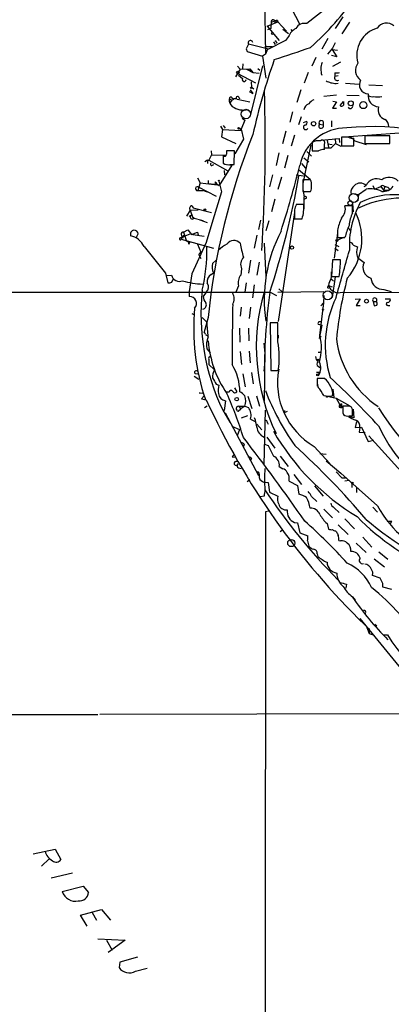
# Model space of a CAD drawing. Extents: x 4 to 1051, y 2042 to 2940.
# Drawn here: x 653 to 724, y 2365 to 2551 of the extents above; entities that cross this region are included whole.
import ezdxf

# ---------------------------------------------------------------- set-up
doc = ezdxf.new("R2010")
doc.units = 0
doc.header["$MEASUREMENT"] = 0
doc.layers.add('MAIN', color=5, linetype='CONTINUOUS')

msp = doc.modelspace()

# ---------------------------------------------------------------- linework, layer by layer
at = {"layer": 'MAIN'}
for p, q in [((699.3467, 2579.0439), (699.8547, 2544.4152)), ((704.7653, 2553.1359), (706.374, 2550.0032)), ((712.3007, 2553.8132), (707.7287, 2550.1725)), ((714.502, 2551.4425), (713.0627, 2549.2412)), ((700.1933, 2549.6645), (702.2253, 2550.5112)), ((700.1933, 2549.6645), (702.4793, 2546.9552)), ((700.8707, 2549.2412), (700.278, 2548.9872)), ((700.9553, 2550.4265), (700.8707, 2549.2412)), ((700.9553, 2550.4265), (701.7173, 2550.6805)), ((701.6327, 2550.7652), (702.2253, 2550.5112)), ((701.7173, 2550.6805), (701.6327, 2550.3419)), ((702.1407, 2550.7652), (702.2253, 2550.5112)), ((702.2253, 2550.5112), (703.834, 2548.7332)), ((703.1567, 2549.1565), (704.2573, 2548.3099)), ((704.6807, 2549.0719), (704.9347, 2548.7332)), ((715.772, 2550.4265), (714.3327, 2548.2252)), ((704.2573, 2547.7172), (703.6647, 2546.9552)), ((711.708, 2547.3785), (710.5227, 2545.3465)), ((696.6373, 2546.2779), (696.214, 2545.4312)), ((696.214, 2545.4312), (696.3833, 2544.9232)), ((696.214, 2545.4312), (696.3833, 2544.9232)), ((700.4473, 2545.3465), (696.6373, 2546.2779)), ((699.77, 2545.8545), (701.2093, 2545.8545)), ((700.278, 2545.3465), (699.8547, 2544.4152)), ((703.6647, 2546.9552), (700.4473, 2545.3465)), ((701.3787, 2546.7012), (701.7173, 2546.1932)), ((701.7173, 2546.9552), (702.056, 2546.4472)), ((712.5547, 2545.5159), (711.6233, 2544.4152)), ((696.3833, 2544.9232), (699.3467, 2543.9919)), ((699.8547, 2544.4152), (699.3467, 2543.9919)), ((699.3467, 2543.9919), (699.9393, 2539.8432)), ((709.422, 2543.7379), (708.66, 2542.1292)), ((713.4013, 2543.9072), (712.3853, 2544.1612)), ((712.47, 2545.2619), (713.486, 2545.1772)), ((712.47, 2545.2619), (713.4013, 2543.9072)), ((694.6053, 2542.1292), (695.1133, 2541.5365)), ((695.1133, 2541.5365), (696.8913, 2541.6212)), ((695.6213, 2542.5525), (695.5367, 2541.7059)), ((696.8913, 2541.6212), (696.976, 2541.1132)), ((696.8913, 2541.6212), (697.484, 2540.9439)), ((699.3467, 2542.2139), (696.976, 2532.7312)), ((698.4153, 2541.7059), (698.8387, 2541.3672)), ((714.0787, 2542.8912), (712.5547, 2542.0445)), ((695.1133, 2541.5365), (694.182, 2540.0972)), ((694.5207, 2540.7745), (697.992, 2538.9965)), ((694.7747, 2540.4359), (695.5367, 2539.7585)), ((696.2987, 2541.5365), (697.484, 2540.9439)), ((697.484, 2540.9439), (698.6693, 2540.7745)), ((707.9827, 2540.9439), (707.2207, 2538.9119)), ((712.978, 2540.8592), (712.978, 2540.1819)), ((713.6553, 2540.2665), (712.978, 2540.1819)), ((697.1453, 2539.1659), (697.23, 2538.1499)), ((697.23, 2538.1499), (697.6533, 2537.8112)), ((713.232, 2538.8272), (713.6553, 2538.9119)), ((715.01, 2538.9119), (717.6347, 2538.7425)), ((719.4127, 2538.5732), (722.0373, 2538.4885)), ((694.8593, 2536.2872), (694.944, 2535.9485)), ((696.8067, 2537.3032), (697.484, 2536.9645)), ((696.976, 2537.6419), (697.484, 2536.9645)), ((706.5433, 2537.6419), (705.7813, 2535.2712)), ((713.3167, 2536.6259), (710.946, 2536.3719)), ((715.264, 2536.6259), (717.6347, 2536.5412)), ((693.5893, 2535.7792), (693.166, 2535.1865)), ((693.42, 2535.6099), (693.5893, 2535.7792)), ((694.5207, 2535.8639), (696.8913, 2535.3559)), ((713.3167, 2535.3559), (712.5547, 2534.1705)), ((712.5547, 2534.1705), (713.3167, 2534.1705)), ((712.6393, 2535.5252), (713.3167, 2535.3559)), ((713.994, 2534.6785), (714.6713, 2535.4405)), ((695.452, 2532.3079), (695.96, 2531.8845)), ((705.0193, 2533.4932), (704.5113, 2531.5459)), ((706.628, 2532.5619), (706.12, 2531.0379)), ((691.388, 2530.7839), (691.7267, 2530.1065)), ((691.896, 2530.8685), (692.2347, 2530.3605)), ((695.96, 2531.8845), (695.2827, 2530.1912)), ((707.0513, 2531.4612), (707.7287, 2531.7152)), ((710.0993, 2531.1225), (710.7767, 2531.0379)), ((710.7767, 2531.6305), (710.7767, 2531.0379)), ((712.3853, 2531.7999), (712.3853, 2530.6145)), ((691.7267, 2530.1065), (691.5573, 2528.7519)), ((691.5573, 2528.7519), (694.2667, 2527.4819)), ((691.7267, 2530.1065), (695.2827, 2529.9372)), ((694.944, 2530.3605), (695.2827, 2529.9372)), ((695.2827, 2530.1912), (695.706, 2528.3285)), ((703.7493, 2529.8525), (703.072, 2527.3972)), ((705.358, 2529.0905), (704.7653, 2526.9739)), ((715.6027, 2528.6672), (714.248, 2528.6672)), ((714.248, 2528.6672), (714.248, 2527.0585)), ((714.756, 2528.7519), (725.2547, 2529.5139)), ((715.9413, 2528.7519), (716.788, 2527.9899)), ((718.6507, 2528.9212), (718.6507, 2527.4819)), ((723.392, 2528.9212), (718.6507, 2528.9212)), ((723.392, 2527.4819), (723.392, 2528.9212)), ((695.706, 2528.3285), (694.0973, 2525.5345)), ((708.4907, 2527.2279), (706.9667, 2519.9465)), ((708.7447, 2527.6512), (708.7447, 2526.1272)), ((709.7607, 2528.0745), (713.8247, 2528.4132)), ((711.0307, 2526.3812), (711.0307, 2527.3972)), ((711.5387, 2528.0745), (711.7927, 2526.8045)), ((711.708, 2527.3972), (712.47, 2527.3125)), ((713.1473, 2527.4819), (712.216, 2526.6352)), ((713.0627, 2528.4132), (713.1473, 2527.4819)), ((713.1473, 2527.4819), (714.1633, 2526.9739)), ((713.8247, 2528.4132), (713.9093, 2527.6512)), ((713.8247, 2528.4132), (713.9093, 2527.6512)), ((714.1633, 2526.9739), (716.1953, 2527.0585)), ((714.248, 2527.0585), (716.6187, 2527.0585)), ((716.6187, 2527.0585), (716.6187, 2528.4979)), ((716.788, 2527.9899), (718.9047, 2527.3125)), ((718.6507, 2527.4819), (723.392, 2527.4819)), ((689.6947, 2525.3652), (689.1867, 2524.3492)), ((689.61, 2526.1272), (689.6947, 2525.3652)), ((689.6947, 2525.3652), (692.2347, 2525.2805)), ((691.896, 2525.1959), (691.896, 2523.7565)), ((694.0127, 2526.1272), (692.4887, 2526.1272)), ((693.928, 2523.5025), (694.0127, 2526.1272)), ((702.3947, 2525.7039), (701.8867, 2523.3332)), ((704.088, 2525.1959), (703.4953, 2522.8252)), ((707.7287, 2525.9579), (708.5753, 2525.1112)), ((712.216, 2526.6352), (711.2, 2526.6352)), ((688.9327, 2524.3492), (688.4247, 2524.0105)), ((688.9327, 2524.3492), (688.9327, 2523.6719)), ((688.9327, 2524.3492), (689.1867, 2524.3492)), ((689.1867, 2524.3492), (692.7427, 2522.3172)), ((689.864, 2523.4179), (690.118, 2523.5025)), ((693.5047, 2523.4179), (691.134, 2519.5232)), ((692.658, 2523.5025), (693.5047, 2523.4179)), ((693.166, 2523.5025), (693.928, 2523.5025)), ((706.7127, 2523.6719), (707.4747, 2522.8252)), ((707.136, 2524.7725), (708.0673, 2524.0105)), ((692.0653, 2522.4019), (692.15, 2521.5552)), ((701.2093, 2521.5552), (700.6167, 2519.2692)), ((702.9027, 2521.1319), (702.2253, 2518.7612)), ((705.6967, 2521.5552), (707.0513, 2521.3859)), ((706.12, 2522.5712), (708.3213, 2520.7085)), ((686.9853, 2520.9625), (687.4933, 2520.0312)), ((687.4933, 2520.0312), (687.07, 2518.5919)), ((687.1547, 2519.2692), (690.5413, 2517.4912)), ((687.4933, 2520.0312), (690.7107, 2519.6925)), ((689.0173, 2520.4545), (689.0173, 2519.8619)), ((690.7107, 2519.6925), (689.0173, 2519.8619)), ((690.2873, 2520.1159), (691.134, 2519.5232)), ((690.626, 2519.9465), (690.7107, 2519.6925)), ((691.0493, 2520.3699), (691.5573, 2518.3379)), ((708.406, 2520.6239), (706.9667, 2520.6239)), ((706.9667, 2520.6239), (706.9667, 2518.4225)), ((718.566, 2519.3539), (718.9047, 2519.5232)), ((720.1747, 2519.5232), (720.5133, 2518.8459)), ((720.5133, 2518.8459), (721.6987, 2519.3539)), ((721.6987, 2519.3539), (722.2067, 2518.6765)), ((722.4607, 2519.2692), (722.2067, 2518.6765)), ((687.07, 2518.5919), (688.0013, 2518.5919)), ((688.9327, 2518.2532), (688.0013, 2518.5919)), ((691.5573, 2518.3379), (689.9487, 2513.0039)), ((706.9667, 2518.7612), (707.2207, 2517.4065)), ((706.9667, 2518.4225), (708.406, 2518.4225)), ((707.2207, 2515.6285), (707.2207, 2517.4065)), ((716.28, 2517.9992), (717.4653, 2517.8299)), ((717.4653, 2517.8299), (717.3807, 2516.6445)), ((717.4653, 2517.8299), (718.9047, 2518.8459)), ((722.2067, 2518.6765), (723.3073, 2518.6765)), ((723.2227, 2519.0152), (723.3073, 2518.6765)), ((685.9693, 2515.7132), (686.2233, 2515.2899)), ((701.6327, 2516.9832), (701.04, 2514.5279)), ((707.136, 2515.9672), (705.6967, 2515.9672)), ((707.5593, 2517.0679), (707.0513, 2516.8985)), ((707.2207, 2515.1205), (707.2207, 2515.6285)), ((716.3647, 2515.7132), (714.9253, 2515.7132)), ((716.3647, 2516.1365), (716.4493, 2514.5279)), ((716.3647, 2514.3585), (716.3647, 2515.7132)), ((685.6307, 2514.8665), (684.9533, 2513.7659)), ((685.4613, 2513.7659), (685.8847, 2513.9352)), ((685.6307, 2514.8665), (687.1547, 2514.9512)), ((685.6307, 2514.8665), (686.1387, 2513.4272)), ((686.2233, 2515.2899), (689.6947, 2514.4432)), ((705.358, 2514.4432), (702.31, 2493.7845)), ((705.358, 2514.9512), (705.358, 2513.2579)), ((686.3927, 2513.4272), (686.1387, 2513.4272)), ((686.1387, 2513.4272), (688.086, 2512.9192)), ((688.9327, 2512.4959), (687.4933, 2513.0039)), ((689.9487, 2513.0039), (688.6787, 2508.7705)), ((698.9233, 2513.0039), (698.5847, 2511.2259)), ((700.532, 2512.8345), (699.9393, 2510.9719)), ((705.358, 2513.2579), (706.7973, 2513.2579)), ((675.386, 2509.6172), (675.8093, 2510.3792)), ((683.9373, 2510.2945), (684.022, 2509.7865)), ((684.022, 2509.7865), (685.6307, 2510.3792)), ((684.53, 2510.1252), (684.022, 2509.7865)), ((684.3607, 2510.7179), (685.2073, 2511.1412)), ((684.3607, 2510.7179), (684.53, 2510.1252)), ((684.53, 2510.1252), (684.9533, 2509.0245)), ((685.2073, 2511.1412), (685.8847, 2510.2945)), ((685.8847, 2510.2945), (686.9853, 2510.7179)), ((686.1387, 2510.2945), (688.2553, 2509.9559)), ((686.9853, 2510.7179), (687.1547, 2510.1252)), ((698.246, 2510.1252), (697.738, 2507.6699)), ((713.486, 2510.5485), (712.8933, 2505.8072)), ((713.486, 2511.0565), (713.486, 2509.7019)), ((715.772, 2511.1412), (716.026, 2511.1412)), ((683.6833, 2509.6172), (684.022, 2509.7865)), ((684.022, 2509.7865), (683.9373, 2509.3632)), ((684.022, 2509.7865), (683.9373, 2509.3632)), ((683.9373, 2509.3632), (690.0333, 2507.6699)), ((684.022, 2509.7865), (684.276, 2509.6172)), ((685.3767, 2508.4319), (685.6307, 2508.8552)), ((688.6787, 2508.7705), (685.9693, 2502.8439)), ((686.9853, 2508.4319), (687.6627, 2506.9079)), ((699.6007, 2508.6012), (699.9393, 2502.2512)), ((712.978, 2508.3472), (713.74, 2508.0085)), ((713.486, 2509.7019), (714.9253, 2509.7019)), ((714.6713, 2509.7019), (713.5707, 2509.1939)), ((716.4493, 2508.2625), (717.296, 2507.9239)), ((687.2393, 2506.3999), (687.6627, 2506.9079)), ((687.2393, 2506.3999), (687.6627, 2505.7225)), ((712.978, 2507.6699), (713.6553, 2507.2465)), ((690.5413, 2505.3839), (689.864, 2504.7912)), ((697.0607, 2505.3839), (696.6373, 2502.9285)), ((698.6693, 2505.0452), (698.246, 2502.5899)), ((712.5547, 2505.4685), (712.3853, 2502.3359)), ((714.0787, 2505.4685), (712.5547, 2505.4685)), ((717.296, 2505.8919), (718.566, 2504.9605)), ((680.974, 2502.9285), (681.3973, 2501.1505)), ((681.228, 2502.5052), (682.0747, 2502.5899)), ((685.9693, 2502.8439), (685.4613, 2499.4572)), ((689.61, 2502.6745), (690.0333, 2503.0132)), ((695.3673, 2503.7752), (695.198, 2502.5899)), ((682.1593, 2501.2352), (682.4133, 2501.8279)), ((696.214, 2501.1505), (695.96, 2499.3725)), ((697.738, 2500.7272), (697.3993, 2498.2719)), ((711.708, 2500.3885), (711.7927, 2500.6425)), ((711.7927, 2500.6425), (712.47, 2500.3885)), ((712.216, 2501.9125), (712.724, 2501.4045)), ((712.3853, 2502.3359), (713.8247, 2502.3359)), ((713.0627, 2502.2512), (712.47, 2498.3565)), ((523.1553, 2499.3725), (700.786, 2499.3725)), ((685.4613, 2499.4572), (685.4613, 2498.5259)), ((688.6787, 2499.3725), (688.086, 2498.5259)), ((694.7747, 2500.5579), (694.2667, 2499.3725)), ((700.786, 2499.3725), (701.9713, 2498.6952)), ((702.2253, 2499.3725), (710.946, 2499.4572)), ((702.3947, 2499.9652), (702.9873, 2499.4572)), ((714.4173, 2499.3725), (727.3713, 2499.2879)), ((722.2913, 2499.8805), (723.646, 2499.4572)), ((710.8613, 2497.3405), (710.0993, 2491.1599)), ((710.8613, 2497.3405), (710.3533, 2496.7479)), ((710.946, 2498.6952), (710.8613, 2497.3405)), ((716.8727, 2498.0179), (717.804, 2498.1025)), ((717.804, 2498.1025), (717.042, 2496.8325)), ((720.2593, 2497.5945), (720.4287, 2496.7479)), ((720.2593, 2497.5945), (720.852, 2497.5945)), ((722.5453, 2498.1025), (723.4767, 2498.1025)), ((685.9693, 2495.3085), (686.4773, 2495.0545)), ((695.2827, 2496.4939), (695.1133, 2494.8005)), ((697.0607, 2496.4939), (696.8067, 2494.3772)), ((710.5227, 2496.1552), (710.946, 2495.9859)), ((717.042, 2496.8325), (717.804, 2496.8325)), ((723.0533, 2496.8325), (723.392, 2496.8325)), ((687.9167, 2494.5465), (688.7633, 2493.6999)), ((689.0173, 2494.5465), (688.2553, 2491.8372)), ((702.2253, 2493.5305), (700.786, 2493.5305)), ((700.786, 2493.5305), (700.8707, 2484.5559)), ((702.2253, 2489.9745), (702.2253, 2493.5305)), ((709.8453, 2493.2765), (710.5227, 2493.1072)), ((710.0147, 2493.7845), (710.5227, 2493.7845)), ((694.944, 2492.5145), (695.0287, 2489.8899)), ((696.6373, 2492.5145), (696.722, 2490.1439)), ((710.5227, 2493.1072), (710.0147, 2490.5672)), ((702.31, 2491.2445), (702.31, 2490.6519)), ((710.0993, 2491.1599), (710.438, 2490.9059)), ((688.7633, 2488.6199), (689.4407, 2487.8579)), ((695.1133, 2488.1119), (695.3673, 2485.6565)), ((696.8067, 2488.1965), (696.976, 2485.9952)), ((709.8453, 2488.0272), (710.438, 2488.0272)), ((689.1867, 2486.5879), (689.1867, 2485.6565)), ((686.562, 2483.9632), (687.07, 2483.8785)), ((689.1867, 2485.6565), (690.2027, 2484.6405)), ((695.6213, 2483.8785), (696.0447, 2481.4232)), ((697.23, 2484.1325), (697.5687, 2482.0159)), ((700.8707, 2484.5559), (702.31, 2484.5559)), ((709.5067, 2484.2172), (710.0993, 2484.2172)), ((709.8453, 2485.3179), (710.2687, 2485.0639)), ((710.0993, 2484.2172), (709.93, 2483.6245)), ((686.3927, 2483.4552), (687.2393, 2482.8625)), ((699.6853, 2482.9472), (699.6007, 2478.7985)), ((711.0307, 2483.0319), (709.676, 2483.0319)), ((709.676, 2482.2699), (709.676, 2481.5925)), ((687.324, 2480.3225), (687.4933, 2480.3225)), ((687.4087, 2480.3225), (688.0013, 2480.2379)), ((690.5413, 2481.9312), (691.0493, 2481.7619)), ((692.9967, 2480.4072), (692.5733, 2480.4072)), ((694.0127, 2481.2539), (694.436, 2480.4919)), ((712.6393, 2480.9999), (712.8087, 2479.3912)), ((688.2553, 2479.7299), (687.7473, 2479.1372)), ((687.7473, 2479.1372), (688.6787, 2478.9679)), ((692.3193, 2478.7985), (692.0653, 2476.9359)), ((696.5527, 2479.6452), (697.3147, 2477.3592)), ((698.1613, 2479.7299), (698.754, 2477.7825)), ((711.5387, 2479.6452), (713.232, 2479.3065)), ((713.232, 2479.3065), (715.8567, 2477.8672)), ((713.232, 2479.3065), (714.248, 2477.4439)), ((688.848, 2477.7825), (688.34, 2477.4439)), ((691.8113, 2477.0205), (693.166, 2474.7345)), ((692.2347, 2476.5125), (698.5847, 2464.6592)), ((694.69, 2476.8512), (695.198, 2477.2745)), ((694.7747, 2477.7825), (695.198, 2477.2745)), ((694.7747, 2477.7825), (695.96, 2477.7825)), ((695.96, 2477.7825), (695.198, 2477.2745)), ((695.96, 2477.7825), (696.6373, 2477.5285)), ((699.6007, 2466.6912), (699.8547, 2477.0205)), ((703.4953, 2476.9359), (703.4107, 2476.5125)), ((704.0033, 2476.7665), (703.4107, 2476.5125)), ((713.8247, 2477.6132), (714.248, 2477.4439)), ((714.248, 2478.2059), (714.248, 2477.4439)), ((715.6873, 2477.7825), (714.502, 2477.7825)), ((714.502, 2476.5125), (714.6713, 2476.1739)), ((716.3647, 2475.9199), (716.3647, 2477.1052)), ((716.4493, 2477.1899), (716.6187, 2475.5812)), ((696.468, 2475.9199), (695.2827, 2475.4965)), ((697.0607, 2475.3272), (698.0767, 2474.8192)), ((700.1933, 2474.7345), (700.3627, 2474.3959)), ((716.6187, 2475.5812), (715.6027, 2475.8352)), ((715.6873, 2475.9199), (716.3647, 2475.9199)), ((717.1267, 2474.9039), (716.8727, 2473.7185)), ((693.5047, 2473.9725), (694.944, 2473.3799)), ((694.944, 2473.3799), (694.5207, 2472.1945)), ((698.246, 2474.3959), (699.1773, 2473.2952)), ((716.8727, 2473.7185), (718.058, 2473.8032)), ((717.7193, 2473.7185), (717.6347, 2472.8719)), ((717.6347, 2472.8719), (718.7353, 2472.7872)), ((718.058, 2473.8032), (719.328, 2471.0939)), ((700.1087, 2471.9405), (701.6327, 2469.8239)), ((719.328, 2471.0939), (720.344, 2471.3479)), ((719.4127, 2472.1945), (731.0967, 2459.2405)), ((695.8753, 2470.5859), (695.706, 2470.1625)), ((699.6853, 2470.5859), (700.3627, 2470.3319)), ((709.0833, 2470.1625), (712.0467, 2466.9452)), ((693.928, 2468.7232), (693.5893, 2468.2152)), ((693.5893, 2468.2152), (694.182, 2468.1305)), ((693.5893, 2468.2152), (694.182, 2468.1305)), ((697.23, 2467.8765), (696.976, 2467.4532)), ((702.6487, 2468.2999), (704.1727, 2466.3525)), ((710.184, 2468.8079), (711.3693, 2468.7232)), ((711.3693, 2467.4532), (714.1633, 2465.0825)), ((694.7747, 2466.0985), (695.2827, 2466.0139)), ((702.4793, 2466.3525), (703.1567, 2465.9292)), ((712.0467, 2466.9452), (711.962, 2466.8605)), ((713.232, 2465.3365), (714.3327, 2464.2359)), ((696.8913, 2463.8125), (696.3833, 2463.4739)), ((699.8547, 2463.3892), (700.3627, 2463.3045)), ((704.342, 2463.5585), (705.9507, 2462.7965)), ((705.2733, 2464.8285), (706.7127, 2462.9659)), ((714.1633, 2465.0825), (721.106, 2458.9019)), ((714.3327, 2464.2359), (715.01, 2464.2359)), ((715.6873, 2463.7279), (714.9253, 2463.5585)), ((700.3627, 2463.3045), (700.6167, 2461.5265)), ((700.6167, 2461.5265), (702.2253, 2460.7645)), ((705.9507, 2462.7965), (706.2047, 2461.1032)), ((709.168, 2462.7119), (710.7767, 2460.7645)), ((716.1953, 2463.1352), (716.1953, 2462.3732)), ((717.1267, 2462.4579), (717.1267, 2461.4419)), ((699.6007, 2460.7645), (698.9233, 2460.5952)), ((708.5753, 2460.6799), (709.5913, 2459.7485)), ((699.8547, 2457.8012), (699.6853, 2099.2379)), ((700.4473, 2457.8859), (699.8547, 2457.8012)), ((710.946, 2458.3092), (712.5547, 2456.6159)), ((712.8933, 2458.5632), (713.8247, 2457.6319)), ((720.1747, 2458.6479), (721.106, 2457.7165)), ((714.9253, 2456.4465), (716.7033, 2454.5839)), ((722.884, 2456.0232), (723.8153, 2456.0232)), ((723.4767, 2455.4305), (723.8153, 2456.0232)), ((703.072, 2454.3299), (702.6487, 2453.9912)), ((705.358, 2455.7692), (705.9507, 2455.6845)), ((705.9507, 2455.6845), (706.374, 2453.8219)), ((711.5387, 2455.5999), (711.7927, 2454.4992)), ((713.1473, 2454.1605), (713.3167, 2453.9912)), ((713.6553, 2455.3459), (715.518, 2453.4832)), ((706.374, 2453.8219), (707.898, 2453.2292)), ((707.8133, 2452.2979), (708.0673, 2451.2819)), ((713.74, 2452.3825), (714.0787, 2452.2979)), ((718.312, 2452.9752), (720.0053, 2451.1125)), ((717.042, 2451.8745), (718.9047, 2450.0965)), ((709.676, 2449.8425), (709.7607, 2449.3345)), ((720.4287, 2448.9112), (722.376, 2447.3872)), ((721.36, 2450.1812), (723.0533, 2448.8265)), ((720.09, 2445.7785), (721.5293, 2445.2705)), ((715.1793, 2444.0852), (715.0947, 2443.3232)), ((722.0373, 2444.2545), (722.0373, 2443.5772)), ((722.0373, 2443.5772), (723.7307, 2443.1539)), ((716.3647, 2441.7145), (716.8727, 2441.0372)), ((717.7193, 2437.5659), (729.6573, 2423.0032)), ((719.074, 2435.8725), (719.4973, 2434.7719)), ((719.4973, 2435.7032), (719.4973, 2434.7719)), ((720.598, 2436.5499), (720.9367, 2436.2112)), ((719.4973, 2434.7719), (720.2593, 2434.5179)), ((722.2913, 2434.5179), (722.9687, 2434.5179)), ((539.242, 2419.1932), (668.1893, 2419.4472)), ((733.298, 2419.5319), (668.528, 2419.4472)), ((655.9127, 2393.0312), (660.0613, 2393.9625)), ((660.0613, 2393.9625), (661.162, 2392.0152)), ((658.9607, 2392.0999), (657.5213, 2390.7452)), ((659.2993, 2388.5439), (663.3633, 2389.4752)), ((661.416, 2385.9192), (665.3953, 2386.9352)), ((665.3953, 2386.9352), (666.4113, 2385.7499)), ((664.8873, 2381.4319), (668.8667, 2382.5325)), ((666.1573, 2379.3999), (664.8873, 2381.4319)), ((667.0887, 2381.9399), (667.9353, 2380.5005)), ((668.8667, 2382.5325), (670.56, 2380.5005)), ((668.1893, 2376.9445), (673.354, 2376.6905)), ((669.798, 2376.6905), (670.8987, 2374.8279)), ((673.354, 2376.6905), (670.1367, 2374.4045)), ((672.338, 2372.5419), (672.1687, 2371.5259)), ((675.64, 2373.4732), (672.338, 2372.5419)), ((675.3013, 2370.8485), (677.5027, 2371.4412))]:
    msp.add_line(p, q, dxfattribs=at)
for centre, radius in [((701.2093, 2548.3099), 0.1893), ((694.6688, 2540.9651), 0.2413), ((697.1876, 2538.0229), 0.1338), ((716.0163, 2535.0884), 0.4684), ((718.3925, 2534.7506), 0.6604), ((694.8028, 2530.3606), 0.1411), ((708.9704, 2531.2261), 0.4084), ((691.0493, 2520.4546), 0.0846), ((715.9243, 2516.22), 0.4426), ((688.4246, 2514.9513), 0.1693), ((704.8793, 2507.7904), 0.3131), ((713.3907, 2509.1304), 0.1907), ((718.9816, 2497.6562), 0.3618), ((709.8029, 2486.5456), 0.1338), ((709.7606, 2483.7092), 0.1893), ((694.4392, 2479.1014), 0.3373), ((711.4963, 2479.5606), 0.0946), ((716.3011, 2463.2411), 0.1496), ((704.7653, 2451.8746), 0.6826)]:
    msp.add_circle(centre, radius, dxfattribs=at)
at = {"layer": 'MAIN', "color": 5}
for centre, radius in [((696.1716, 2533.0699), 0.8904), ((716.5763, 2517.1949), 0.8616), ((711.6656, 2498.7376), 0.8616)]:
    msp.add_circle(centre, radius, dxfattribs=at)
at = {"layer": 'MAIN'}
for centre, radius, start, end in [((675.1261, 2583.5368), 50.4014, 311.322595, 326.09481), ((701.3363, 2550.5112), 0.3903, 40.594926, 192.533585), ((702.056, 2550.0878), 0.6826, 82.872902, 119.745922), ((706.9864, 2546.6554), 2.9284, 117.991462, 158.740681), ((707.269, 2548.3462), 1.8833, 75.871521, 151.625064), ((722.477, 2544.2179), 5.3114, 105.906722, 196.359406), ((722.7624, 2548.2442), 2.0498, 47.241947, 148.148394), ((697.0365, 2546.5077), 0.4605, 13.665099, 209.926939), ((666.4016, 2660.2683), 122.0396, 286.737769, 290.132159), ((966.8085, 2419.024), 283.981, 153.320357, 153.54954), ((825.0524, 2500.4196), 130.7692, 160.812075, 167.297085), ((713.8652, 2541.5034), 3.5088, 158.1995, 197.712012), ((719.1185, 2541.3475), 2.2156, 141.660055, 236.285547), ((695.8542, 2539.5892), 0.3598, 151.932196, 0), ((713.4343, 2539.9279), 0.5222, 150.897443, 305.829747), ((713.2321, 2543.2274), 2.3818, 263.875783, 286.518371), ((796.4624, 2750.8277), 227.9691, 248.082823, 248.31202), ((755.0496, 2792.9157), 257.5067, 260.424926, 260.654106), ((719.3802, 2538.6155), 1.7363, 149.203187, 268.277288), ((693.5469, 2535.8216), 0.5518, 122.463229, 175.603684), ((693.2474, 2535.8541), 0.4331, 350.04183, 89.563444), ((694.6307, 2536.0925), 0.3003, 40.421237, 229.578763), ((391.2971, 2527.5382), 308.5482, 356.229216, 1.845066), ((721.3745, 2536.5031), 2.0809, 169.567584, 267.267665), ((720.0476, 2537.7263), 1.3865, 238.733619, 282.344134), ((721.106, 2540.9413), 4.6325, 260.532391, 279.467609), ((694.7095, 2535.8062), 1.7138, 178.070576, 229.183306), ((692.954, 2535.313), 0.5526, 32.502209, 85.567893), ((695.7769, 2537.6254), 3.8074, 234.930805, 283.060601), ((694.1002, 2535.4151), 0.5605, 53.195522, 139.492942), ((708.639, 2533.6095), 1.5194, 112.103225, 171.582978), ((710.4389, 2533.0686), 3.0695, 117.982668, 140.592127), ((714.3024, 2534.9628), 0.4194, 222.671557, 331.583596), ((884.0212, 2535.1018), 169.3502, 179.885409, 180.114558), ((715.9266, 2534.546), 0.4577, 206.766619, 16.827541), ((723.0532, 2533.8319), 1.8741, 161.566018, 251.569885), ((715.2021, 2521.4103), 9.0351, 89.607461, 167.712002), ((707.4959, 2530.5511), 0.445, 115.361487, 334.638513), ((707.2883, 2531.4613), 0.5083, 271.916286, 29.964367), ((710.4035, 2530.8041), 0.4404, 133.693448, 32.066063), ((710.4062, 2531.4188), 0.4266, 29.743216, 223.993248), ((720.1798, 2480.3512), 50.3346, 62.779058, 95.604577), ((721.7771, 2530.7777), 1.4478, 356.891737, 61.824151), ((818.9305, 2481.1322), 130.6039, 158.416752, 174.104767), ((716.3223, 2529.8523), 1.3865, 238.733619, 282.344134), ((709.9301, 2525.9155), 2.1019, 80.729485, 124.331205), ((710.6074, 2527.6391), 0.4875, 330.253661, 133.994623), ((692.15, 2525.4217), 0.3399, 221.636339, 4.759442), ((861.7886, 2525.7885), 169.3002, 179.885375, 180.114592), ((709.3374, 2822.477), 296.3504, 269.885409, 270.114572), ((711.2998, 2522.703), 3.688, 94.184349, 111.80314), ((689.6946, 2523.5872), 0.2394, 135, 315.016916), ((692.8556, 2525.2524), 1.7772, 237.320367, 280.058591), ((516.6447, 2570.8106), 195.5794, 342.158246, 345.950946), ((550.1515, 2548.8106), 158.4594, 341.820663, 350.002489), ((686.9877, 2518.9461), 0.3637, 62.667012, 283.080829), ((690.4143, 2519.9466), 0.2116, 359.972935, 126.875312), ((706.4174, 2519.7351), 2.1782, 352.173823, 24.082141), ((707.2209, 2519.1421), 1.3865, 328.733619, 12.344134), ((717.669, 2518.1815), 1.6531, 125.744774, 186.331388), ((717.804, 2518.5155), 1.4923, 42.474362, 137.525638), ((720.9367, 2518.592), 2.2352, 65.376144, 155.379542), ((722.0539, 2519.0797), 0.4487, 24.977557, 142.333315), ((723.2828, 2518.6272), 2.4471, 45.410597, 125.320209), ((722.1353, 2520.7362), 2.3291, 263.409878, 326.138675), ((722.5595, 2518.2956), 0.9786, 47.335617, 95.794485), ((707.4041, 2517.2513), 0.2403, 310.239159, 139.760841), ((724.1232, 2503.6671), 14.1305, 85.062909, 116.564326), ((719.7088, 2513.8924), 5.0183, 64.51594, 99.220378), ((686.0117, 2515.2052), 0.5098, 94.771109, 221.636339), ((959.5346, 2430.7818), 267.7503, 161.448775, 161.677951), ((700.1939, 2515.4592), 6.9606, 341.56375, 4.185257), ((712.4576, 2515.1361), 2.5343, 314.948843, 13.162718), ((732.909, 2508.1603), 17.1613, 151.663562, 183.052305), ((726.1569, 2496.2031), 20.9665, 73.497172, 115.000186), ((686.0305, 2513.573), 0.3904, 111.926759, 338.073241), ((706.8818, 2509.3843), 11.2365, 318.896341, 26.275213), ((722.9382, 2511.198), 7.2938, 154.322027, 173.782818), ((726.6953, 2507.9234), 13.5758, 156.473449, 166.656653), ((728.1422, 2506.5663), 13.5838, 156.476577, 166.653791), ((675.0371, 2510.3322), 0.7281, 95.864845, 203.618113), ((673.4392, 2506.2735), 3.8803, 26.559768, 76.120615), ((675.0339, 2510.2777), 0.782, 7.457626, 95.223614), ((684.2619, 2510.3933), 0.3393, 73.071082, 196.928918), ((727.5634, 2497.9489), 27.9237, 152.396877, 188.401071), ((800.3523, 2553.6305), 94.6529, 206.443665, 206.672875), ((683.768, 2509.4479), 0.1893, 116.578587, 333.421413), ((684.9345, 2508.5635), 0.4614, 343.426842, 87.66472), ((696.312, 2501.2423), 8.1036, 117.475109, 131.289752), ((693.9112, 2507.4978), 1.6317, 42.548626, 145.077882), ((712.834, 2511.2235), 17.9137, 188.417513, 197.031948), ((715.8568, 2508.178), 0.5985, 8.116564, 81.883436), ((1948.947, 3521.4724), 1626.4031, 218.5452146, 218.7743965), ((657.7752, 2506.9588), 31.0006, 346.479753, 1.627387), ((-1507.9781, 3137.7957), 2311.4188, 343.9400144, 344.1691993), ((720.26, 2506.9079), 3.1333, 161.079309, 198.920691), ((692.1497, 2504.1118), 2.3845, 163.445979, 207.433331), ((697.1983, 2504.6202), 2.0166, 137.733383, 204.773156), ((693.5724, 2505.5546), 20.5065, 350.969504, 359.759433), ((720.3864, 2503.9869), 2.0644, 151.860903, 254.537246), ((683.6415, 2503.0174), 1.6241, 195.261617, 289.787192), ((690.3548, 2501.3369), 1.531, 119.109856, 190.195723), ((697.0345, 2501.1472), 2.3354, 141.847872, 194.615817), ((707.8952, 2502.8438), 4.5029, 348.063699, 4.313801), ((681.6087, 2502.7187), 1.5824, 262.322568, 290.362373), ((688.5583, 2517.0192), 16.1323, 254.29414, 268.021357), ((687.896, 2500.3059), 1.2181, 309.981422, 38.601043), ((715.9811, 2499.7037), 4.2923, 149.029834, 167.366369), ((713.7319, 2501.3031), 2.0486, 198.811715, 289.545838), ((785.0399, 2483.7621), 72.0374, 165.336962, 174.647065), ((722.1542, 2502.2038), 2.3274, 185.092795, 273.377159), ((729.8257, 2495.2248), 42.1485, 173.8897, 205.588784), ((691.5362, 2498.1026), 2.4045, 332.757189, 27.240693), ((735.9059, 2488.9996), 37.758, 164.054625, 205.712805), ((814.053, 2484.117), 114.3737, 172.334875, 180.586024), ((711.7503, 2500.2615), 0.1339, 108.421413, 288.462013), ((685.532, 2497.2234), 1.3044, 316.441256, 93.106979), ((687.912, 2496.9407), 0.7905, 276.485856, 30.379557), ((689.999, 2498.6442), 1.9167, 183.538667, 222.85825), ((1203.5968, 2487.522), 510.0109, 178.934945, 180.209575), ((731.9476, 2489.3796), 20.7571, 154.375388, 197.316629), ((720.5557, 2497.8703), 0.4049, 317.052196, 222.938162), ((678.3552, 2623.84), 133.8752, 288.316987, 288.546157), ((720.5037, 2497.207), 0.521, 326.206235, 48.04957), ((723.011, 2497.1289), 0.2993, 98.124688, 278.121983), ((723.017, 2497.9181), 0.4953, 264.40337, 21.85726), ((727.985, 2492.4522), 41.6879, 174.670239, 198.749356), ((667.6509, 2490.372), 21.3731, 1.431399, 8.957701), ((710.184, 2493.4458), 0.3787, 116.558284, 206.558284), ((687.9591, 2491.3716), 0.5518, 4.396316, 57.536771), ((688.9749, 2491.7102), 0.5519, 212.471989, 274.405871), ((693.0832, 2489.297), 4.3727, 158.41101, 188.908048), ((709.9237, 2491.9569), 20.9849, 184.956282, 214.227957), ((683.3957, 2487.0535), 16.423, 350.654108, 9.345892), ((685.9618, 2487.0103), 16.5314, 351.461797, 10.329398), ((700.5989, 2488.779), 9.8764, 344.139949, 13.949712), ((731.2775, 2492.7274), 18.1006, 187.124388, 236.133117), ((689.4195, 2486.7996), 0.3146, 70.349851, 222.282263), ((710.8053, 2487.2795), 1.4713, 183.858111, 229.271992), ((710.057, 2485.7412), 0.4733, 116.570465, 243.429535), ((708.0234, 2484.9895), 2.3449, 324.399832, 27.711426), ((686.7567, 2484.1918), 0.3003, 40.421237, 229.578763), ((692.9086, 2483.2395), 3.0471, 152.6268, 182.313457), ((684.5991, 2480.368), 10.4303, 0.680622, 30.466241), ((716.1447, 2482.2378), 13.9885, 169.4046, 239.681737), ((986.5355, 2651.8533), 341.3006, 209.629767, 209.858944), ((713.5705, 2482.5661), 3.9223, 173.179562, 198.239086), ((708.7632, 2480.1202), 3.6905, 20.675247, 52.090158), ((593.3502, 2355.2761), 174.5674, 42.877342, 47.122658), ((697.4387, 2480.6193), 6.4908, 169.861114, 184.117943), ((692.508, 2480.3418), 1.5548, 186.967322, 263.02902), ((627.1539, 2450.7136), 71.7383, 17.140398, 24.228379), ((693.3581, 2480.4007), 0.3615, 29.096166, 178.969611), ((694.0808, 2480.7661), 0.4487, 204.989129, 322.333315), ((693.5896, 2477.783), 3.0674, 39.397568, 62.020577), ((743.4249, 2497.4188), 46.6513, 200.940225, 215.494461), ((693.9788, 2468.7195), 20.2728, 33.181023, 38.496054), ((710.6918, 2480.2378), 1.9309, 344.749566, 37.872902), ((818.4305, 2538.4437), 142.7337, 204.625836, 225.648145), ((693.493, 2478.7562), 2.6522, 338.461351, 21.538649), ((711.9585, 2483.7304), 4.0447, 255.503025, 278.476481), ((694.8255, 2477.3084), 0.4768, 96.11593, 253.491799), ((694.8606, 2476.0454), 2.3144, 341.921261, 39.853435), ((714.401, 2477.6491), 0.5774, 105.364771, 183.564574), ((1032.0017, 2477.1475), 317.5003, 179.885408, 180.114592), ((715.5835, 2477.0013), 0.7881, 7.575906, 82.431301), ((784.3403, 2518.5698), 75.2897, 213.109144, 234.145244), ((690.0995, 2472.8031), 8.2077, 6.998861, 19.784085), ((699.897, 2474.7769), 0.2993, 351.856362, 98.124688), ((715.4248, 2477.029), 1.1397, 228.61403, 283.315649), ((717.8037, 2478.5439), 3.4902, 230.903832, 255.965349), ((716.4387, 2473.962), 1.3035, 349.234001, 66.556116), ((700.4985, 2474.0174), 2.2627, 185.432169, 246.622191), ((740.865, 2495.8643), 45.6077, 210.027933, 238.759325), ((751.7149, 2488.5878), 33.7299, 205.51787, 260.241802), ((695.2233, 2469.8829), 0.9588, 47.155503, 86.448267), ((409.3679, 2249.9146), 362.2809, 34.674901, 37.779344), ((1208.8703, 2723.3157), 567.962, 206.45046, 206.679643), ((599.0623, 2354.3487), 157.3814, 40.405357, 47.472789), ((694.3228, 2466.9592), 0.3803, 58.638291, 344.955016), ((696.6373, 2467.5379), 0.6826, 29.738635, 97.11981), ((700.7699, 2466.6711), 1.7389, 349.442284, 69.505659), ((694.9642, 2466.5053), 0.4487, 127.666685, 245.022443), ((698.3307, 2464.9132), 0.4233, 323.124688, 90), ((723.9303, 2463.9819), 24.2456, 175.192458, 184.807542), ((702.8462, 2464.6734), 1.2936, 26.56307, 76.111999), ((702.1752, 2464.0057), 2.2125, 348.338614, 34.281917), ((699.7062, 2464.4899), 1.0506, 170.726849, 214.34197), ((699.8547, 2464.6592), 1.27, 216.869898, 270), ((996.0386, 2419.0317), 299.3611, 171.757331, 171.986511), ((791.6492, 2522.3542), 109.9567, 213.322188, 224.758218), ((706.1041, 2459.7617), 2.6362, 20.383071, 44.552782), ((703.854, 2460.1741), 1.7324, 160.074536, 212.609438), ((704.85, 2455.7694), 5.5031, 59.488529, 75.749118), ((700.7235, 2457.0749), 7.7264, 10.466685, 26.401554), ((703.854, 2459.6476), 1.515, 195.587474, 275.655278), ((706.2163, 2457.8321), 2.2343, 172.08169, 247.409526), ((708.4185, 2456.575), 1.906, 22.136341, 92.923203), ((713.4718, 2459.7202), 1.2936, 193.879402, 243.434949), ((737.7401, 2467.5861), 18.7646, 207.567807, 256.572508), ((639.7536, 2379.7088), 101.9172, 42.120975, 48.485507), ((714.6711, 2459.4945), 4.998, 206.131836, 231.190519), ((752.4735, 2491.8447), 49.6655, 224.765555, 267.608053), ((753.292, 2495.834), 52.3501, 228.938275, 275.741032), ((712.3433, 2455.9827), 1.5824, 249.637627, 277.677432), ((713.2067, 2455.1175), 0.9588, 227.155503, 266.448267), ((705.5298, 2452.9751), 2.3818, 343.481629, 6.124217), ((882.7909, 2538.2925), 189.2834, 206.447062, 206.676272), ((711.371, 2452.6366), 2.3826, 353.877836, 16.515207), ((714.3044, 2450.8585), 1.457, 44.213042, 98.911499), ((709.9156, 2453.1583), 2.6338, 225.432244, 249.627527), ((708.9493, 2449.9554), 0.7355, 351.169134, 86.148614), ((714.4445, 2450.5469), 1.6063, 349.924865, 55.742059), ((715.5661, 2456.7266), 9.3992, 231.855612, 244.628802), ((716.1153, 2448.5113), 1.7569, 16.011695, 92.913543), ((718.2332, 2448.5654), 0.6079, 134.91336, 285.602312), ((713.6196, 2448.2716), 2.0812, 181.037923, 263.979034), ((711.6744, 2439.8182), 9.0278, 24.016296, 65.983704), ((718.5707, 2446.4934), 1.4041, 15.948759, 86.733702), ((719.21, 2446.2065), 0.9786, 334.063397, 43.426563), ((716.4574, 2446.0816), 3.0585, 177.745779, 232.291947), ((975.8031, 2571.7724), 284.0033, 206.450469, 206.679634), ((799.2569, 2740.5628), 308.1688, 253.938084, 254.16728), ((718.9868, 2445.8939), 4.9338, 206.896912, 237.896387), ((694.1896, 2411.0276), 41.4253, 31.335026, 51.600285), ((763.5129, 2474.1889), 57.3196, 214.50999, 225.100933), ((718.5393, 2438.7784), 0.3426, 325.00661, 114.597592), ((752.474, 2452.4236), 34.5134, 211.25205, 252.366076), ((660.7772, 2394.0987), 2.6385, 192.242632, 242.363734), ((660.2589, 2392.5138), 1.0316, 226.846091, 331.096985), ((663.9476, 2386.7576), 2.6669, 198.323526, 281.164991), ((664.6632, 2385.883), 1.7532, 263.475745, 355.645911), ((674.116, 2372.9493), 2.4121, 216.165341, 299.432284)]:
    msp.add_arc(centre, radius, start, end, dxfattribs=at)

doc.saveas('drawing.dxf')
